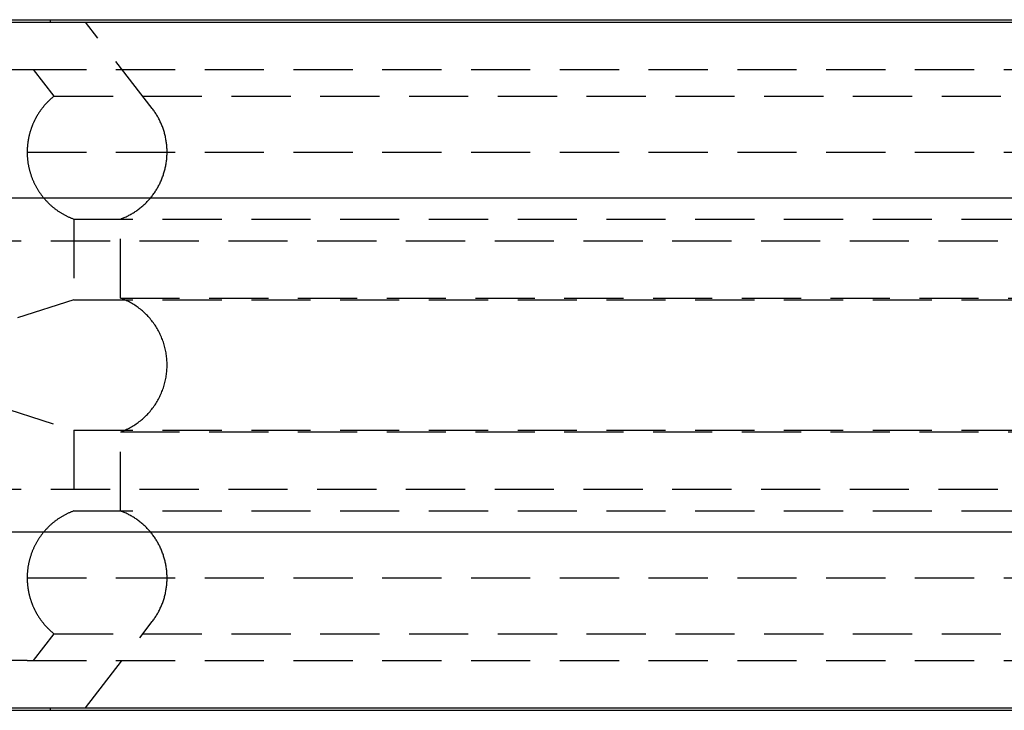
# Model space of a CAD drawing. Extents: x -238 to 637, y -131 to 78.
# Drawn here: x -51 to -9, y -131 to -102 of the extents above; entities that cross this region are included whole.
import ezdxf

# ---------------------------------------------------------------- set-up
doc = ezdxf.new("R2010")
doc.units = 0
doc.header["$LTSCALE"] = 10
doc.linetypes.add('VERDECKT', pattern=[0.375, 0.25, -0.125])
doc.layers.get('0').update_dxf_attribs({"color": 254, "linetype": 'CONTINUOUS'})
doc.layers.add('BEM', color=7, linetype='CONTINUOUS')

# ---------------------------------------------------------------- blocks, each defined once
blk = doc.blocks.new('A$CB8CB2E50')
at = {"color": 3, "linetype": 'CONTINUOUS', "extrusion": (1e-16, 1, -2e-16)}
for p, q in [((-50.904, 21), (58.41, 21)), ((-49.427, 21.1), (56.932, 21.1)), ((-50.904, 13.573), (58.41, 13.573)), ((58.41, -0.573), (-50.904, -0.573)), ((-50.904, -8), (58.41, -8)), ((-49.427, -8.1), (56.932, -8.1))]:
    blk.add_line(p, q, dxfattribs=at)
at = {"color": 1, "linetype": 'VERDECKT', "extrusion": (1e-16, 1, -2e-16)}
for p, q in [((-45.488, 21), (-45.488, 21.1)), ((-41.193, 17.351), (-44.01, 21)), ((-48.934, 19), (-46.472, 19)), ((-46.472, 19), (53.978, 19)), ((-46.22, 19), (-45.341, 17.861)), ((-45.341, 17.861), (52.846, 17.861)), ((-46.472, 15.5), (53.978, 15.5)), ((-44.503, 12.672), (52.008, 12.672)), ((-44.503, 12.672), (-44.503, 9.261)), ((-42.533, 9.328), (-42.533, 12.672)), ((-49.223, 11.75), (56.728, 11.75)), ((-44.503, 9.261), (-47.753, 8.22)), ((-44.503, 9.261), (52.008, 9.261)), ((-42.533, 9.328), (50.039, 9.328)), ((-47.753, 4.78), (-44.503, 3.739)), ((-44.503, 3.739), (52.008, 3.739)), ((-44.503, 3.739), (-44.503, 0.328)), ((-42.533, 0.328), (-42.533, 3.672)), ((-42.533, 3.672), (50.039, 3.672)), ((-49.223, 1.25), (56.728, 1.25)), ((-44.503, 0.328), (52.008, 0.328)), ((-46.472, -2.5), (53.978, -2.5)), ((-44.01, -8), (-41.193, -4.351)), ((-45.341, -4.861), (-46.22, -6)), ((-45.341, -4.861), (52.846, -4.861)), ((-46.472, -6), (-48.934, -6)), ((-46.472, -6), (53.978, -6)), ((-45.488, -8.1), (-45.488, -8))]:
    blk.add_line(p, q, dxfattribs=at)
at = {"color": 1, "linetype": 'VERDECKT'}
for points in [[(-45.341, 17.861, 0), (-45.357, 17.848, 0), (-45.374, 17.834, 0), (-45.39, 17.821, 0), (-45.406, 17.808, 0), (-45.422, 17.794, 0), (-45.438, 17.78, 0), (-45.454, 17.766, 0), (-45.469, 17.752, 0), (-45.485, 17.738, 0), (-45.501, 17.724, 0), (-45.516, 17.71, 0), (-45.532, 17.695, 0), (-45.547, 17.681, 0), (-45.562, 17.666, 0), (-45.577, 17.651, 0), (-45.592, 17.637, 0), (-45.607, 17.622, 0), (-45.621, 17.607, 0), (-45.636, 17.591, 0), (-45.651, 17.576, 0), (-45.665, 17.561, 0), (-45.679, 17.545, 0), (-45.694, 17.53, 0), (-45.708, 17.514, 0), (-45.722, 17.498, 0), (-45.736, 17.482, 0), (-45.749, 17.466, 0), (-45.763, 17.45, 0), (-45.776, 17.434, 0), (-45.79, 17.418, 0), (-45.803, 17.401, 0), (-45.816, 17.385, 0), (-45.83, 17.368, 0), (-45.842, 17.352, 0), (-45.855, 17.335, 0), (-45.868, 17.318, 0), (-45.881, 17.301, 0), (-45.893, 17.284, 0), (-45.906, 17.267, 0), (-45.918, 17.25, 0), (-45.93, 17.233, 0), (-45.942, 17.215, 0), (-45.954, 17.198, 0), (-45.966, 17.18, 0), (-45.977, 17.163, 0), (-45.989, 17.145, 0), (-46, 17.127, 0), (-46.011, 17.109, 0), (-46.023, 17.091, 0), (-46.034, 17.073, 0), (-46.044, 17.055, 0), (-46.055, 17.037, 0), (-46.066, 17.019, 0), (-46.076, 17, 0), (-46.087, 16.982, 0), (-46.097, 16.963, 0), (-46.107, 16.945, 0), (-46.117, 16.926, 0), (-46.127, 16.907, 0), (-46.137, 16.889, 0), (-46.147, 16.87, 0), (-46.156, 16.851, 0), (-46.165, 16.832, 0), (-46.175, 16.813, 0), (-46.184, 16.794, 0), (-46.193, 16.774, 0), (-46.201, 16.755, 0), (-46.21, 16.736, 0), (-46.219, 16.717, 0), (-46.227, 16.697, 0), (-46.235, 16.678, 0), (-46.243, 16.658, 0), (-46.251, 16.639, 0), (-46.259, 16.619, 0), (-46.267, 16.599, 0), (-46.275, 16.579, 0), (-46.282, 16.559, 0), (-46.289, 16.54, 0), (-46.297, 16.52, 0), (-46.304, 16.5, 0), (-46.31, 16.48, 0), (-46.317, 16.459, 0), (-46.324, 16.439, 0), (-46.33, 16.419, 0), (-46.337, 16.399, 0), (-46.343, 16.379, 0), (-46.349, 16.358, 0), (-46.355, 16.338, 0), (-46.361, 16.318, 0), (-46.366, 16.297, 0), (-46.372, 16.277, 0), (-46.377, 16.256, 0), (-46.382, 16.235, 0), (-46.387, 16.215, 0), (-46.392, 16.194, 0), (-46.397, 16.174, 0), (-46.402, 16.153, 0), (-46.406, 16.132, 0), (-46.41, 16.111, 0), (-46.415, 16.091, 0), (-46.419, 16.07, 0), (-46.422, 16.049, 0), (-46.426, 16.028, 0), (-46.43, 16.007, 0), (-46.433, 15.986, 0), (-46.437, 15.965, 0), (-46.44, 15.944, 0), (-46.443, 15.923, 0), (-46.446, 15.902, 0), (-46.449, 15.881, 0), (-46.451, 15.86, 0), (-46.453, 15.839, 0), (-46.456, 15.818, 0), (-46.458, 15.797, 0), (-46.46, 15.776, 0), (-46.462, 15.755, 0), (-46.464, 15.733, 0), (-46.465, 15.712, 0), (-46.466, 15.691, 0), (-46.468, 15.67, 0), (-46.469, 15.649, 0), (-46.47, 15.627, 0), (-46.471, 15.606, 0), (-46.471, 15.585, 0), (-46.472, 15.564, 0), (-46.472, 15.543, 0), (-46.472, 15.521, 0), (-46.472, 15.5, 0)], [(-42.533, 12.672, 0), (-42.492, 12.687, 0), (-42.451, 12.702, 0), (-42.41, 12.719, 0), (-42.37, 12.736, 0), (-42.33, 12.753, 0), (-42.29, 12.771, 0), (-42.25, 12.79, 0), (-42.211, 12.81, 0), (-42.172, 12.83, 0), (-42.133, 12.85, 0), (-42.094, 12.871, 0), (-42.056, 12.893, 0), (-42.018, 12.915, 0), (-41.981, 12.938, 0), (-41.944, 12.961, 0), (-41.907, 12.985, 0), (-41.87, 13.01, 0), (-41.834, 13.035, 0), (-41.798, 13.061, 0), (-41.763, 13.087, 0), (-41.728, 13.113, 0), (-41.693, 13.14, 0), (-41.659, 13.168, 0), (-41.625, 13.196, 0), (-41.592, 13.225, 0), (-41.559, 13.254, 0), (-41.526, 13.284, 0), (-41.494, 13.314, 0), (-41.463, 13.345, 0), (-41.431, 13.376, 0), (-41.401, 13.408, 0), (-41.37, 13.44, 0), (-41.341, 13.472, 0), (-41.311, 13.505, 0), (-41.282, 13.539, 0), (-41.254, 13.572, 0), (-41.226, 13.607, 0), (-41.199, 13.642, 0), (-41.172, 13.677, 0), (-41.146, 13.712, 0), (-41.12, 13.748, 0), (-41.094, 13.784, 0), (-41.07, 13.821, 0), (-41.045, 13.858, 0), (-41.022, 13.895, 0), (-40.999, 13.933, 0), (-40.976, 13.971, 0), (-40.954, 14.009, 0), (-40.933, 14.048, 0), (-40.912, 14.087, 0), (-40.891, 14.127, 0), (-40.872, 14.166, 0), (-40.852, 14.206, 0), (-40.834, 14.246, 0), (-40.816, 14.287, 0), (-40.798, 14.328, 0), (-40.782, 14.369, 0), (-40.766, 14.41, 0), (-40.75, 14.451, 0), (-40.735, 14.493, 0), (-40.721, 14.535, 0), (-40.707, 14.577, 0), (-40.694, 14.62, 0), (-40.681, 14.662, 0), (-40.669, 14.705, 0), (-40.658, 14.748, 0), (-40.647, 14.791, 0), (-40.637, 14.834, 0), (-40.628, 14.878, 0), (-40.619, 14.921, 0), (-40.611, 14.965, 0), (-40.603, 15.009, 0), (-40.597, 15.053, 0), (-40.59, 15.097, 0), (-40.585, 15.141, 0), (-40.58, 15.185, 0), (-40.576, 15.229, 0), (-40.572, 15.273, 0), (-40.569, 15.318, 0), (-40.567, 15.362, 0), (-40.565, 15.406, 0), (-40.564, 15.451, 0), (-40.564, 15.495, 0), (-40.564, 15.54, 0), (-40.565, 15.584, 0), (-40.566, 15.629, 0), (-40.569, 15.673, 0), (-40.571, 15.717, 0), (-40.575, 15.761, 0), (-40.579, 15.806, 0), (-40.584, 15.85, 0), (-40.589, 15.894, 0), (-40.595, 15.938, 0), (-40.602, 15.982, 0), (-40.609, 16.026, 0), (-40.617, 16.069, 0), (-40.626, 16.113, 0), (-40.635, 16.156, 0), (-40.645, 16.2, 0), (-40.656, 16.243, 0), (-40.667, 16.286, 0), (-40.678, 16.328, 0), (-40.691, 16.371, 0), (-40.704, 16.414, 0), (-40.718, 16.456, 0), (-40.732, 16.498, 0), (-40.747, 16.54, 0), (-40.762, 16.581, 0), (-40.778, 16.622, 0), (-40.795, 16.664, 0), (-40.812, 16.704, 0), (-40.83, 16.745, 0), (-40.848, 16.785, 0), (-40.867, 16.825, 0), (-40.887, 16.865, 0), (-40.907, 16.904, 0), (-40.928, 16.944, 0), (-40.949, 16.982, 0), (-40.971, 17.021, 0), (-40.994, 17.059, 0), (-41.017, 17.097, 0), (-41.04, 17.134, 0), (-41.065, 17.171, 0), (-41.089, 17.208, 0), (-41.114, 17.244, 0), (-41.14, 17.28, 0), (-41.166, 17.316, 0), (-41.193, 17.351, 0)], [(-46.472, 15.5, 0), (-46.472, 15.471, 0), (-46.472, 15.442, 0), (-46.471, 15.414, 0), (-46.47, 15.385, 0), (-46.469, 15.356, 0), (-46.468, 15.327, 0), (-46.466, 15.298, 0), (-46.464, 15.269, 0), (-46.461, 15.241, 0), (-46.459, 15.212, 0), (-46.456, 15.183, 0), (-46.453, 15.155, 0), (-46.449, 15.126, 0), (-46.446, 15.097, 0), (-46.442, 15.069, 0), (-46.438, 15.04, 0), (-46.433, 15.012, 0), (-46.428, 14.983, 0), (-46.423, 14.955, 0), (-46.418, 14.927, 0), (-46.412, 14.898, 0), (-46.407, 14.87, 0), (-46.4, 14.842, 0), (-46.394, 14.814, 0), (-46.387, 14.786, 0), (-46.38, 14.758, 0), (-46.373, 14.73, 0), (-46.366, 14.702, 0), (-46.358, 14.674, 0), (-46.35, 14.646, 0), (-46.342, 14.619, 0), (-46.334, 14.591, 0), (-46.325, 14.564, 0), (-46.316, 14.537, 0), (-46.307, 14.509, 0), (-46.297, 14.482, 0), (-46.287, 14.455, 0), (-46.277, 14.428, 0), (-46.267, 14.401, 0), (-46.257, 14.374, 0), (-46.246, 14.348, 0), (-46.235, 14.321, 0), (-46.223, 14.294, 0), (-46.212, 14.268, 0), (-46.2, 14.242, 0), (-46.188, 14.216, 0), (-46.176, 14.19, 0), (-46.163, 14.164, 0), (-46.15, 14.138, 0), (-46.137, 14.112, 0), (-46.124, 14.087, 0), (-46.111, 14.062, 0), (-46.097, 14.036, 0), (-46.083, 14.011, 0), (-46.069, 13.986, 0), (-46.054, 13.961, 0), (-46.039, 13.937, 0), (-46.025, 13.912, 0), (-46.01, 13.888, 0), (-45.994, 13.863, 0), (-45.978, 13.839, 0), (-45.963, 13.815, 0), (-45.947, 13.792, 0), (-45.93, 13.768, 0), (-45.914, 13.745, 0), (-45.897, 13.721, 0), (-45.88, 13.698, 0), (-45.863, 13.675, 0), (-45.846, 13.652, 0), (-45.828, 13.63, 0), (-45.81, 13.607, 0), (-45.792, 13.585, 0), (-45.774, 13.563, 0), (-45.755, 13.541, 0), (-45.737, 13.519, 0), (-45.718, 13.497, 0), (-45.699, 13.476, 0), (-45.679, 13.455, 0), (-45.66, 13.434, 0), (-45.64, 13.413, 0), (-45.62, 13.392, 0), (-45.6, 13.372, 0), (-45.58, 13.352, 0), (-45.56, 13.332, 0), (-45.539, 13.312, 0), (-45.518, 13.292, 0), (-45.497, 13.273, 0), (-45.476, 13.254, 0), (-45.455, 13.235, 0), (-45.433, 13.216, 0), (-45.411, 13.197, 0), (-45.39, 13.179, 0), (-45.367, 13.161, 0), (-45.345, 13.143, 0), (-45.323, 13.125, 0), (-45.3, 13.107, 0), (-45.278, 13.09, 0), (-45.255, 13.073, 0), (-45.232, 13.056, 0), (-45.208, 13.04, 0), (-45.185, 13.023, 0), (-45.161, 13.007, 0), (-45.138, 12.991, 0), (-45.114, 12.975, 0), (-45.09, 12.96, 0), (-45.066, 12.945, 0), (-45.041, 12.93, 0), (-45.017, 12.915, 0), (-44.992, 12.9, 0), (-44.968, 12.886, 0), (-44.943, 12.872, 0), (-44.918, 12.858, 0), (-44.893, 12.845, 0), (-44.868, 12.831, 0), (-44.842, 12.818, 0), (-44.817, 12.806, 0), (-44.791, 12.793, 0), (-44.766, 12.781, 0), (-44.74, 12.769, 0), (-44.714, 12.757, 0), (-44.688, 12.745, 0), (-44.662, 12.734, 0), (-44.636, 12.723, 0), (-44.609, 12.712, 0), (-44.583, 12.702, 0), (-44.556, 12.691, 0), (-44.529, 12.681, 0), (-44.503, 12.672, 0)], [(-42.533, 3.672, 0), (-42.48, 3.691, 0), (-42.427, 3.712, 0), (-42.374, 3.734, 0), (-42.322, 3.757, 0), (-42.27, 3.781, 0), (-42.219, 3.806, 0), (-42.168, 3.831, 0), (-42.118, 3.858, 0), (-42.068, 3.886, 0), (-42.019, 3.915, 0), (-41.97, 3.945, 0), (-41.922, 3.975, 0), (-41.875, 4.007, 0), (-41.828, 4.04, 0), (-41.781, 4.073, 0), (-41.736, 4.107, 0), (-41.691, 4.143, 0), (-41.646, 4.179, 0), (-41.603, 4.216, 0), (-41.56, 4.254, 0), (-41.518, 4.292, 0), (-41.476, 4.332, 0), (-41.436, 4.372, 0), (-41.396, 4.413, 0), (-41.356, 4.455, 0), (-41.318, 4.497, 0), (-41.281, 4.541, 0), (-41.244, 4.585, 0), (-41.208, 4.63, 0), (-41.173, 4.675, 0), (-41.139, 4.721, 0), (-41.106, 4.768, 0), (-41.073, 4.815, 0), (-41.042, 4.863, 0), (-41.011, 4.912, 0), (-40.982, 4.961, 0), (-40.953, 5.011, 0), (-40.925, 5.062, 0), (-40.899, 5.112, 0), (-40.873, 5.164, 0), (-40.848, 5.216, 0), (-40.824, 5.268, 0), (-40.801, 5.321, 0), (-40.779, 5.374, 0), (-40.759, 5.428, 0), (-40.739, 5.482, 0), (-40.72, 5.536, 0), (-40.702, 5.591, 0), (-40.686, 5.646, 0), (-40.67, 5.702, 0), (-40.655, 5.758, 0), (-40.642, 5.814, 0), (-40.629, 5.87, 0), (-40.618, 5.927, 0), (-40.608, 5.983, 0), (-40.599, 6.04, 0), (-40.59, 6.097, 0), (-40.583, 6.155, 0), (-40.577, 6.212, 0), (-40.572, 6.269, 0), (-40.569, 6.327, 0), (-40.566, 6.385, 0), (-40.564, 6.442, 0), (-40.564, 6.5, 0), (-40.564, 6.558, 0), (-40.566, 6.615, 0), (-40.569, 6.673, 0), (-40.572, 6.731, 0), (-40.577, 6.788, 0), (-40.583, 6.845, 0), (-40.59, 6.903, 0), (-40.599, 6.96, 0), (-40.608, 7.017, 0), (-40.618, 7.073, 0), (-40.629, 7.13, 0), (-40.642, 7.186, 0), (-40.655, 7.242, 0), (-40.67, 7.298, 0), (-40.686, 7.354, 0), (-40.702, 7.409, 0), (-40.72, 7.464, 0), (-40.739, 7.518, 0), (-40.759, 7.572, 0), (-40.779, 7.626, 0), (-40.801, 7.679, 0), (-40.824, 7.732, 0), (-40.848, 7.784, 0), (-40.873, 7.836, 0), (-40.899, 7.888, 0), (-40.925, 7.938, 0), (-40.953, 7.989, 0), (-40.982, 8.039, 0), (-41.011, 8.088, 0), (-41.042, 8.137, 0), (-41.073, 8.185, 0), (-41.106, 8.232, 0), (-41.139, 8.279, 0), (-41.173, 8.325, 0), (-41.208, 8.37, 0), (-41.244, 8.415, 0), (-41.281, 8.459, 0), (-41.318, 8.503, 0), (-41.356, 8.545, 0), (-41.396, 8.587, 0), (-41.436, 8.628, 0), (-41.476, 8.668, 0), (-41.518, 8.708, 0), (-41.56, 8.746, 0), (-41.603, 8.784, 0), (-41.646, 8.821, 0), (-41.691, 8.857, 0), (-41.736, 8.893, 0), (-41.781, 8.927, 0), (-41.828, 8.96, 0), (-41.875, 8.993, 0), (-41.922, 9.025, 0), (-41.97, 9.055, 0), (-42.019, 9.085, 0), (-42.068, 9.114, 0), (-42.118, 9.142, 0), (-42.168, 9.169, 0), (-42.219, 9.194, 0), (-42.27, 9.219, 0), (-42.322, 9.243, 0), (-42.374, 9.266, 0), (-42.427, 9.288, 0), (-42.48, 9.309, 0), (-42.533, 9.328, 0)], [(-44.503, 0.328, 0), (-44.529, 0.319, 0), (-44.556, 0.309, 0), (-44.583, 0.298, 0), (-44.609, 0.288, 0), (-44.636, 0.277, 0), (-44.662, 0.266, 0), (-44.688, 0.255, 0), (-44.714, 0.243, 0), (-44.74, 0.231, 0), (-44.766, 0.219, 0), (-44.791, 0.207, 0), (-44.817, 0.194, 0), (-44.842, 0.182, 0), (-44.868, 0.169, 0), (-44.893, 0.155, 0), (-44.918, 0.142, 0), (-44.943, 0.128, 0), (-44.968, 0.114, 0), (-44.992, 0.1, 0), (-45.017, 0.085, 0), (-45.041, 0.07, 0), (-45.066, 0.055, 0), (-45.09, 0.04, 0), (-45.114, 0.025, 0), (-45.138, 0.009, 0), (-45.161, -0.007, 0), (-45.185, -0.023, 0), (-45.208, -0.04, 0), (-45.232, -0.056, 0), (-45.255, -0.073, 0), (-45.278, -0.09, 0), (-45.3, -0.107, 0), (-45.323, -0.125, 0), (-45.345, -0.143, 0), (-45.367, -0.161, 0), (-45.39, -0.179, 0), (-45.411, -0.197, 0), (-45.433, -0.216, 0), (-45.455, -0.235, 0), (-45.476, -0.254, 0), (-45.497, -0.273, 0), (-45.518, -0.292, 0), (-45.539, -0.312, 0), (-45.56, -0.332, 0), (-45.58, -0.352, 0), (-45.6, -0.372, 0), (-45.62, -0.392, 0), (-45.64, -0.413, 0), (-45.66, -0.434, 0), (-45.679, -0.455, 0), (-45.699, -0.476, 0), (-45.718, -0.497, 0), (-45.737, -0.519, 0), (-45.755, -0.541, 0), (-45.774, -0.563, 0), (-45.792, -0.585, 0), (-45.81, -0.607, 0), (-45.828, -0.63, 0), (-45.846, -0.652, 0), (-45.863, -0.675, 0), (-45.88, -0.698, 0), (-45.897, -0.721, 0), (-45.914, -0.744, 0), (-45.93, -0.768, 0), (-45.947, -0.792, 0), (-45.963, -0.815, 0), (-45.978, -0.839, 0), (-45.994, -0.863, 0), (-46.01, -0.888, 0), (-46.025, -0.912, 0), (-46.039, -0.937, 0), (-46.054, -0.961, 0), (-46.069, -0.986, 0), (-46.083, -1.011, 0), (-46.097, -1.036, 0), (-46.111, -1.062, 0), (-46.124, -1.087, 0), (-46.137, -1.112, 0), (-46.15, -1.138, 0), (-46.163, -1.164, 0), (-46.176, -1.19, 0), (-46.188, -1.216, 0), (-46.2, -1.242, 0), (-46.212, -1.268, 0), (-46.223, -1.294, 0), (-46.235, -1.321, 0), (-46.246, -1.348, 0), (-46.257, -1.374, 0), (-46.267, -1.401, 0), (-46.277, -1.428, 0), (-46.287, -1.455, 0), (-46.297, -1.482, 0), (-46.307, -1.509, 0), (-46.316, -1.536, 0), (-46.325, -1.564, 0), (-46.334, -1.591, 0), (-46.342, -1.619, 0), (-46.35, -1.646, 0), (-46.358, -1.674, 0), (-46.366, -1.702, 0), (-46.373, -1.73, 0), (-46.38, -1.758, 0), (-46.387, -1.786, 0), (-46.394, -1.814, 0), (-46.4, -1.842, 0), (-46.407, -1.87, 0), (-46.412, -1.898, 0), (-46.418, -1.927, 0), (-46.423, -1.955, 0), (-46.428, -1.983, 0), (-46.433, -2.012, 0), (-46.438, -2.04, 0), (-46.442, -2.069, 0), (-46.446, -2.097, 0), (-46.449, -2.126, 0), (-46.453, -2.155, 0), (-46.456, -2.183, 0), (-46.459, -2.212, 0), (-46.461, -2.241, 0), (-46.464, -2.269, 0), (-46.466, -2.298, 0), (-46.468, -2.327, 0), (-46.469, -2.356, 0), (-46.47, -2.385, 0), (-46.471, -2.413, 0), (-46.472, -2.442, 0), (-46.472, -2.471, 0), (-46.472, -2.5, 0)], [(-41.193, -4.351, 0), (-41.166, -4.316, 0), (-41.14, -4.28, 0), (-41.114, -4.244, 0), (-41.089, -4.208, 0), (-41.065, -4.171, 0), (-41.04, -4.134, 0), (-41.017, -4.097, 0), (-40.994, -4.059, 0), (-40.971, -4.021, 0), (-40.949, -3.982, 0), (-40.928, -3.944, 0), (-40.907, -3.904, 0), (-40.887, -3.865, 0), (-40.867, -3.825, 0), (-40.848, -3.785, 0), (-40.83, -3.745, 0), (-40.812, -3.704, 0), (-40.795, -3.664, 0), (-40.778, -3.623, 0), (-40.762, -3.581, 0), (-40.747, -3.54, 0), (-40.732, -3.498, 0), (-40.718, -3.456, 0), (-40.704, -3.414, 0), (-40.691, -3.371, 0), (-40.678, -3.329, 0), (-40.667, -3.286, 0), (-40.656, -3.243, 0), (-40.645, -3.2, 0), (-40.635, -3.156, 0), (-40.626, -3.113, 0), (-40.617, -3.069, 0), (-40.609, -3.026, 0), (-40.602, -2.982, 0), (-40.595, -2.938, 0), (-40.589, -2.894, 0), (-40.584, -2.85, 0), (-40.579, -2.806, 0), (-40.575, -2.761, 0), (-40.571, -2.717, 0), (-40.569, -2.673, 0), (-40.566, -2.628, 0), (-40.565, -2.584, 0), (-40.564, -2.54, 0), (-40.564, -2.495, 0), (-40.564, -2.451, 0), (-40.565, -2.406, 0), (-40.567, -2.362, 0), (-40.569, -2.318, 0), (-40.572, -2.273, 0), (-40.576, -2.229, 0), (-40.58, -2.185, 0), (-40.585, -2.141, 0), (-40.59, -2.097, 0), (-40.597, -2.053, 0), (-40.603, -2.009, 0), (-40.611, -1.965, 0), (-40.619, -1.921, 0), (-40.628, -1.878, 0), (-40.637, -1.834, 0), (-40.647, -1.791, 0), (-40.658, -1.748, 0), (-40.669, -1.705, 0), (-40.681, -1.662, 0), (-40.694, -1.62, 0), (-40.707, -1.577, 0), (-40.721, -1.535, 0), (-40.735, -1.493, 0), (-40.75, -1.451, 0), (-40.766, -1.41, 0), (-40.782, -1.369, 0), (-40.798, -1.328, 0), (-40.816, -1.287, 0), (-40.834, -1.246, 0), (-40.852, -1.206, 0), (-40.872, -1.166, 0), (-40.891, -1.126, 0), (-40.912, -1.087, 0), (-40.933, -1.048, 0), (-40.954, -1.009, 0), (-40.976, -0.971, 0), (-40.999, -0.933, 0), (-41.022, -0.895, 0), (-41.045, -0.858, 0), (-41.07, -0.821, 0), (-41.094, -0.784, 0), (-41.12, -0.748, 0), (-41.146, -0.712, 0), (-41.172, -0.677, 0), (-41.199, -0.641, 0), (-41.226, -0.607, 0), (-41.254, -0.573, 0), (-41.282, -0.539, 0), (-41.311, -0.505, 0), (-41.341, -0.472, 0), (-41.37, -0.44, 0), (-41.401, -0.408, 0), (-41.431, -0.376, 0), (-41.463, -0.345, 0), (-41.494, -0.314, 0), (-41.526, -0.284, 0), (-41.559, -0.254, 0), (-41.592, -0.225, 0), (-41.625, -0.196, 0), (-41.659, -0.168, 0), (-41.693, -0.141, 0), (-41.728, -0.113, 0), (-41.763, -0.087, 0), (-41.798, -0.061, 0), (-41.834, -0.035, 0), (-41.87, -0.01, 0), (-41.907, 0.015, 0), (-41.944, 0.039, 0), (-41.981, 0.062, 0), (-42.018, 0.085, 0), (-42.056, 0.107, 0), (-42.094, 0.129, 0), (-42.133, 0.15, 0), (-42.172, 0.17, 0), (-42.211, 0.19, 0), (-42.25, 0.21, 0), (-42.29, 0.229, 0), (-42.33, 0.247, 0), (-42.37, 0.264, 0), (-42.41, 0.281, 0), (-42.451, 0.298, 0), (-42.492, 0.313, 0), (-42.533, 0.328, 0)], [(-46.472, -2.5, 0), (-46.472, -2.521, 0), (-46.472, -2.542, 0), (-46.472, -2.564, 0), (-46.471, -2.585, 0), (-46.471, -2.606, 0), (-46.47, -2.627, 0), (-46.469, -2.649, 0), (-46.468, -2.67, 0), (-46.466, -2.691, 0), (-46.465, -2.712, 0), (-46.464, -2.733, 0), (-46.462, -2.754, 0), (-46.46, -2.776, 0), (-46.458, -2.797, 0), (-46.456, -2.818, 0), (-46.453, -2.839, 0), (-46.451, -2.86, 0), (-46.449, -2.881, 0), (-46.446, -2.902, 0), (-46.443, -2.923, 0), (-46.44, -2.944, 0), (-46.437, -2.965, 0), (-46.433, -2.986, 0), (-46.43, -3.007, 0), (-46.426, -3.028, 0), (-46.422, -3.049, 0), (-46.419, -3.07, 0), (-46.415, -3.091, 0), (-46.41, -3.111, 0), (-46.406, -3.132, 0), (-46.402, -3.153, 0), (-46.397, -3.174, 0), (-46.392, -3.194, 0), (-46.387, -3.215, 0), (-46.382, -3.236, 0), (-46.377, -3.256, 0), (-46.372, -3.277, 0), (-46.366, -3.297, 0), (-46.361, -3.318, 0), (-46.355, -3.338, 0), (-46.349, -3.358, 0), (-46.343, -3.379, 0), (-46.337, -3.399, 0), (-46.33, -3.419, 0), (-46.324, -3.439, 0), (-46.317, -3.459, 0), (-46.31, -3.48, 0), (-46.304, -3.5, 0), (-46.297, -3.52, 0), (-46.289, -3.54, 0), (-46.282, -3.559, 0), (-46.275, -3.579, 0), (-46.267, -3.599, 0), (-46.259, -3.619, 0), (-46.251, -3.638, 0), (-46.243, -3.658, 0), (-46.235, -3.678, 0), (-46.227, -3.697, 0), (-46.219, -3.717, 0), (-46.21, -3.736, 0), (-46.201, -3.755, 0), (-46.193, -3.775, 0), (-46.184, -3.794, 0), (-46.175, -3.813, 0), (-46.165, -3.832, 0), (-46.156, -3.851, 0), (-46.147, -3.87, 0), (-46.137, -3.889, 0), (-46.127, -3.907, 0), (-46.117, -3.926, 0), (-46.107, -3.945, 0), (-46.097, -3.963, 0), (-46.087, -3.982, 0), (-46.076, -4, 0), (-46.066, -4.019, 0), (-46.055, -4.037, 0), (-46.044, -4.055, 0), (-46.034, -4.073, 0), (-46.023, -4.091, 0), (-46.011, -4.109, 0), (-46, -4.127, 0), (-45.989, -4.145, 0), (-45.977, -4.163, 0), (-45.966, -4.18, 0), (-45.954, -4.198, 0), (-45.942, -4.215, 0), (-45.93, -4.233, 0), (-45.918, -4.25, 0), (-45.906, -4.267, 0), (-45.893, -4.284, 0), (-45.881, -4.301, 0), (-45.868, -4.318, 0), (-45.855, -4.335, 0), (-45.842, -4.352, 0), (-45.83, -4.368, 0), (-45.816, -4.385, 0), (-45.803, -4.401, 0), (-45.79, -4.418, 0), (-45.776, -4.434, 0), (-45.763, -4.45, 0), (-45.749, -4.466, 0), (-45.736, -4.482, 0), (-45.722, -4.498, 0), (-45.708, -4.514, 0), (-45.694, -4.53, 0), (-45.679, -4.545, 0), (-45.665, -4.561, 0), (-45.651, -4.576, 0), (-45.636, -4.591, 0), (-45.621, -4.607, 0), (-45.607, -4.622, 0), (-45.592, -4.637, 0), (-45.577, -4.651, 0), (-45.562, -4.666, 0), (-45.547, -4.681, 0), (-45.532, -4.695, 0), (-45.516, -4.71, 0), (-45.501, -4.724, 0), (-45.485, -4.738, 0), (-45.469, -4.752, 0), (-45.454, -4.766, 0), (-45.438, -4.78, 0), (-45.422, -4.794, 0), (-45.406, -4.808, 0), (-45.39, -4.821, 0), (-45.374, -4.834, 0), (-45.357, -4.848, 0), (-45.341, -4.861, 0)]]:
    blk.add_polyline3d(points, dxfattribs=at)

msp = doc.modelspace()

# ---------------------------------------------------------------- block references
at = {"layer": 'BEM'}
msp.add_blockref('A$CB8CB2E50', (-3.753, -123), dxfattribs=at)

doc.saveas('drawing.dxf')
